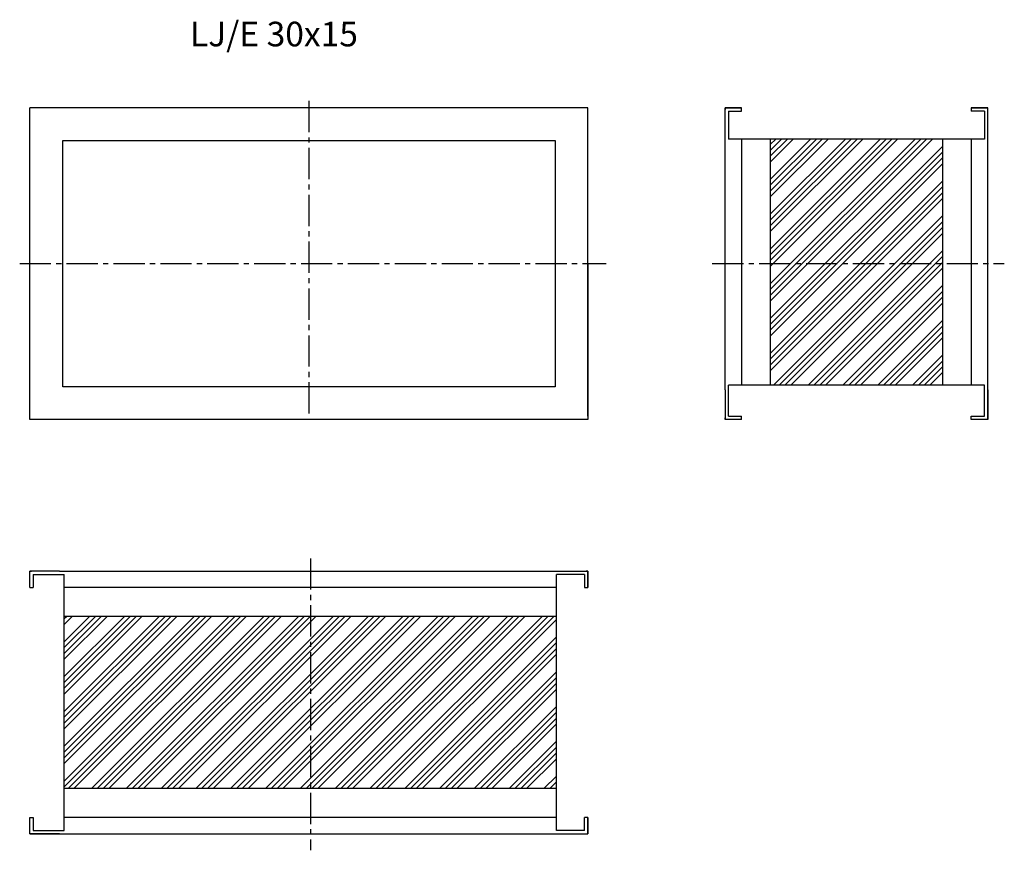
# Model space of a CAD drawing. Extents: x 46 to 646, y -32 to 474.
import ezdxf

# ---------------------------------------------------------------- set-up
doc = ezdxf.new("R2010")
doc.units = 0
doc.header["$MEASUREMENT"] = 0
doc.linetypes.add('CENTER2', pattern=[28.575, 19.05, -3.175, 3.175, -3.175])
doc.layers.get('0').update_dxf_attribs({"linetype": 'CONTINUOUS'})
doc.layers.add('ASYS', color=1, linetype='CENTER2')
doc.layers.add('PAGR', color=7, linetype='CONTINUOUS')

msp = doc.modelspace()

# ---------------------------------------------------------------- hatches: boundary and pattern name
at = {"layer": 'ASYS'}
h = msp.add_hatch(dxfattribs=at)
h.set_pattern_fill('ANSI34', color=256, scale=20, style=0)
h.paths.add_polyline_path([(608.86, 325.26), (608.86, 401.15), (503.86, 401.15), (503.86, 325.26)])
h.paths.add_polyline_path([(503.86, 325.26), (503.86, 251.15), (608.86, 251.15), (608.86, 325.26)])
h = msp.add_hatch(dxfattribs=at)
h.set_pattern_fill('ANSI34', color=256, scale=20, style=0)
h.paths.add_polyline_path([(373.56, 5.29), (373.56, 110.29), (223.56, 110.29), (223.56, 5.29)])
h.paths.add_polyline_path([(223.56, 110.29), (73.56, 110.29), (73.56, 5.29), (223.56, 5.29)])

# ---------------------------------------------------------------- linework, layer by layer
for p, q in [((52.68, 230.26), (52.68, 420.26)), ((392.68, 420.26), (52.68, 420.26)), ((392.68, 325.26), (392.68, 420.26)), ((392.68, 232.26), (392.68, 418.26)), ((392.68, 325.26), (392.68, 230.26)), ((636.36, 230.26), (636.36, 322.97)), ((392.68, 230.26), (52.68, 230.26)), ((52.68, -22.21), (145.38, -22.21))]:
    msp.add_line(p, q)
for p, q in [((222.68, 424.4), (222.68, 229.97)), ((46.45, 325.26), (403.79, 325.26)), ((468.5, 325.26), (646.46, 325.26)), ((223.56, 145.65), (223.56, -32.31))]:
    msp.add_line(p, q, dxfattribs=at)
at = {"layer": 'PAGR'}
for p, q in [((476.36, 401.15), (476.36, 420.26)), ((476.36, 420.26), (486.36, 420.26)), ((476.36, 420.26), (476.36, 419.26)), ((476.36, 420.26), (476.36, 419.26)), ((486.36, 420.26), (476.36, 420.26)), ((476.36, 248.26), (476.36, 420.26)), ((486.36, 418.26), (486.3, 420.26)), ((626.36, 420.26), (626.36, 418.26)), ((626.36, 420.26), (636.36, 420.26)), ((636.36, 420.26), (626.36, 420.26)), ((636.36, 401.15), (636.36, 420.26)), ((636.36, 251.15), (636.36, 420.26)), ((478.36, 418.26), (478.36, 401.15)), ((478.36, 418.26), (486.36, 418.26)), ((634.36, 418.26), (626.36, 418.26)), ((634.36, 418.26), (634.36, 401.15)), ((72.68, 400.26), (372.68, 400.26)), ((72.68, 250.26), (72.68, 400.26)), ((372.68, 400.26), (372.68, 250.26)), ((634.36, 401.15), (478.36, 401.15)), ((486.36, 401.15), (486.36, 251.15)), ((503.86, 401.15), (503.86, 251.15)), ((608.86, 401.15), (608.86, 251.15)), ((626.36, 401.15), (626.36, 251.15)), ((372.68, 250.26), (72.68, 250.26)), ((476.36, 248.26), (476.36, 230.26)), ((478.36, 232.26), (478.36, 251.15)), ((634.36, 251.15), (478.36, 251.15)), ((634.36, 232.26), (634.36, 251.15)), ((636.36, 248.26), (636.36, 230.26)), ((476.36, 230.26), (476.36, 231.26)), ((476.36, 230.26), (476.36, 231.26)), ((486.36, 230.26), (476.36, 230.26)), ((478.36, 232.26), (486.36, 232.26)), ((486.36, 230.26), (486.36, 232.26)), ((626.36, 230.26), (626.36, 232.26)), ((626.36, 232.26), (634.36, 232.26)), ((636.36, 230.26), (626.36, 230.26)), ((70.68, 137.79), (52.68, 137.79)), ((52.68, 137.79), (53.68, 137.79)), ((52.68, 137.79), (53.68, 137.79)), ((52.68, 127.79), (52.68, 137.79)), ((54.68, 135.79), (73.56, 135.79)), ((54.68, 135.79), (54.68, 127.79)), ((70.68, 137.79), (373.56, 137.79)), ((73.56, -20.21), (73.56, 135.79)), ((373.56, 137.79), (392.68, 137.79)), ((373.56, -20.21), (373.56, 135.79)), ((390.68, 135.79), (373.56, 135.79)), ((390.68, 135.79), (390.68, 127.79)), ((392.68, 137.79), (391.68, 137.79)), ((392.68, 137.79), (391.68, 137.79)), ((392.68, 127.79), (392.68, 137.79)), ((392.68, 137.79), (392.68, 127.79)), ((52.68, 127.79), (54.68, 127.79)), ((373.56, 127.79), (73.56, 127.79)), ((390.68, 127.79), (392.68, 127.85)), ((373.56, 110.29), (73.56, 110.29)), ((373.56, 5.29), (73.56, 5.29)), ((52.68, -22.21), (52.68, -12.21)), ((52.68, -12.21), (54.68, -12.21)), ((54.68, -12.21), (54.68, -20.21)), ((373.56, -12.21), (73.56, -12.21)), ((390.68, -20.21), (390.68, -12.21)), ((392.68, -12.21), (390.68, -12.21)), ((392.68, -22.21), (392.68, -12.21)), ((392.68, -12.21), (392.68, -22.21)), ((70.68, -22.21), (52.68, -22.21)), ((54.68, -20.21), (73.56, -20.21)), ((73.56, -22.21), (373.56, -22.21)), ((390.68, -20.21), (373.56, -20.21)), ((373.56, -22.21), (392.68, -22.21))]:
    msp.add_line(p, q, dxfattribs=at)

# ---------------------------------------------------------------- texts
at = {"insert": (150.22, 472.7), "char_height": 15, "width": 170.9589, "attachment_point": 1}
msp.add_mtext('{\\fTxt|b0|i0|c186|p2;LJ/E 30x15}', dxfattribs=at)

doc.saveas('drawing.dxf')
